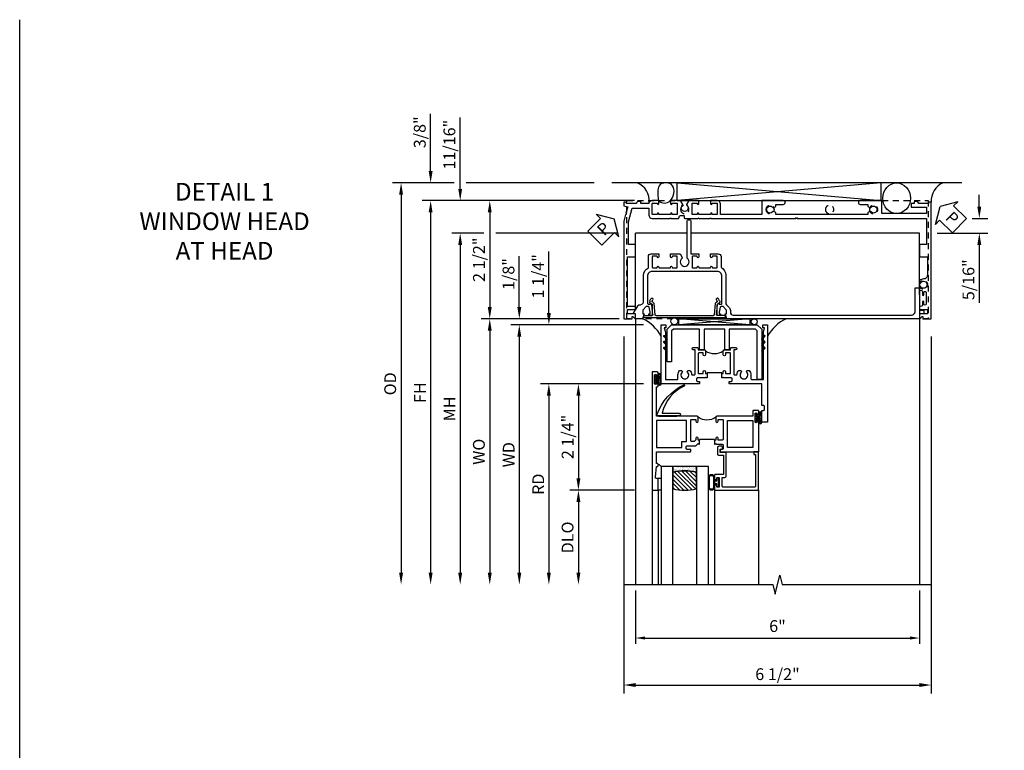
# Model space of a CAD drawing. Extents: x 0 to 124, y 0 to 79.
# Drawn here: x 0 to 21, y 64 to 79 of the extents above; entities that cross this region are included whole.
import ezdxf

# ---------------------------------------------------------------- set-up
doc = ezdxf.new("R2010")
doc.units = 0
doc.header["$LTSCALE"] = 0.5
doc.header["$MEASUREMENT"] = 0
doc.linetypes.add('HIDDEN', pattern=[0.375, 0.25, -0.125])
doc.layers.get('0').update_dxf_attribs({"color": 4, "linetype": 'CONTINUOUS'})
for name, color, linetype in [('DIME', 2, 'CONTINUOUS'), ('FORMAT', 7, 'CONTINUOUS'), ('hidden', 3, 'HIDDEN'), ('TEXT', 3, 'CONTINUOUS')]:
    doc.layers.add(name, color=color, linetype=linetype)
doc.styles.get("Standard").update_dxf_attribs({"font": 'arial.ttf'})
doc.dimstyles.new('EXT_ON-OFF', dxfattribs={"dimscale": 2, "dimtxt": 0.125, "dimasz": 0.125, "dimexe": 0.09, "dimexo": 0.1875, "dimgap": 0.05, "dimtad": 3, "dimdec": 5, "dimzin": 3, "dimdsep": 46, "dimlunit": 5, "dimtxsty": 'STANDARD', "dimcen": 0, "dimse2": 1, "dimazin": 0, "dimtfac": 1, "dimtdec": 4, "dimtofl": 0, "dimtmove": 0, "dimatfit": 0, "dimfxl": 1, "dimfrac": 2, "dimtolj": 1, "dimtzin": 3, "dimarcsym": 0})
doc.dimstyles.new('EXT_ON-ON', dxfattribs={"dimscale": 2, "dimtxt": 0.125, "dimasz": 0.125, "dimexe": 0.09, "dimexo": 0.1875, "dimgap": 0.05, "dimtad": 3, "dimdec": 5, "dimzin": 3, "dimdsep": 46, "dimlunit": 5, "dimtxsty": 'STANDARD', "dimcen": 0, "dimazin": 0, "dimtfac": 1, "dimtdec": 4, "dimtofl": 0, "dimtmove": 0, "dimatfit": 0, "dimfxl": 1, "dimfrac": 2, "dimtolj": 1, "dimtzin": 3, "dimarcsym": 0})
doc.dimstyles.get("Standard").update_dxf_attribs({"dimtxt": 0.18, "dimasz": 0.18, "dimexe": 0.18, "dimexo": 0.0625, "dimgap": 0.09, "dimtad": 0, "dimtih": 1, "dimtoh": 1, "dimdec": 4, "dimzin": 0, "dimdsep": 46, "dimtxsty": 'STANDARD', "dimcen": 0.09, "dimadec": 0, "dimazin": 0, "dimtfac": 1, "dimtdec": 4, "dimtofl": 0, "dimtmove": 0, "dimatfit": 3, "dimfxl": 1, "dimtolj": 1, "dimtzin": 0, "dimarcsym": 0})

# ---------------------------------------------------------------- blocks, each defined once
blk = doc.blocks.new('PSEAL1')
at = {"layer": 'TEXT', "color": 7}
for p, q in [((-0.575, 0.21), (-0.196, 0.21)), ((-0.575, 0.21), (-0.575, -0.21)), ((-0.196, 0.21), (-0.196, 0.338)), ((-0.196, 0.338), (0, 0)), ((-0.196, -0.338), (0, 0)), ((-0.575, -0.21), (-0.196, -0.21)), ((-0.196, -0.21), (-0.196, -0.338))]:
    blk.add_line(p, q, dxfattribs=at)
at = {"layer": 'TEXT', "color": 3}
blk.add_text('P', height=0.25, dxfattribs=at).set_placement((-0.413, -0.116))
blk = doc.blocks.new('*D1906')
at = {"layer": 'DIME', "color": 0, "lineweight": -2, "transparency": 16777216}
for p, q in [((20.292, 75.068), (20.292, 75.318)), ((20.138, 74.818), (20.472, 74.818)), ((19.399, 74.507), (20.472, 74.507)), ((20.292, 74.257), (20.292, 73.034))]:
    blk.add_line(p, q, dxfattribs=at)
at = {"layer": 'DIME', "color": 0, "transparency": 16777216}
for points in [[(20.25, 75.068), (20.333, 75.068), (20.292, 74.818)], [(20.25, 74.257), (20.333, 74.257), (20.292, 74.507)]]:
    blk.add_solid(points, dxfattribs=at)
at = {"layer": 'DIME', "color": 0, "transparency": 16777216, "insert": (20.062, 73.52), "char_height": 0.25, "attachment_point": 5, "rotation": 90}
blk.add_mtext('\\A1;5/16"', dxfattribs=at)
blk = doc.blocks.new('PSEAL2')
at = {"layer": 'TEXT', "color": 7}
for p, q in [((0.196, 0.338), (0, 0)), ((0.196, 0.21), (0.196, 0.338)), ((0.575, 0.21), (0.196, 0.21)), ((0.575, 0.21), (0.575, -0.21)), ((0.196, -0.338), (0, 0)), ((0.196, -0.21), (0.196, -0.338)), ((0.575, -0.21), (0.196, -0.21))]:
    blk.add_line(p, q, dxfattribs=at)
at = {"layer": 'TEXT', "color": 3}
blk.add_text('P', height=0.25, dxfattribs=at).set_placement((0.247, -0.116))
blk = doc.blocks.new('B601VG106')
blk.add_lwpolyline([(-1.195, -0.258, 0.414214), (-1.125, -0.188), (-1.125, -0.057), (-1.135, -0.047), (-1.125, -0.037), (-1.125, 0.193), (-1.135, 0.203), (-1.125, 0.213), (-1.125, 0.366, 0.315299), (-1.132, 0.375), (-1.177, 0.392, -0.315299), (-1.184, 0.401), (-1.184, 0.48, -0.414214), (-1.174, 0.49), (-1.135, 0.49, 0.414214), (-1.125, 0.5), (-1.125, 0.787), (-1.135, 0.797), (-1.125, 0.807), (-1.125, 1.037), (-1.135, 1.047), (-1.125, 1.057), (-1.125, 2.847), (-1.14, 2.862), (-1.125, 2.877), (-1.125, 5.612), (-0.571, 5.612), (-0.571, 5.477, 0.414214), (-0.556, 5.462), (-0.329, 5.462, 0.414214), (-0.314, 5.477), (-0.314, 5.632), (0.077, 5.632, -0.41565), (0.157, 5.552, 0.19003), (0.19, 5.467, 0.209104), (0.201, 5.462), (0.227, 5.462, 0.267949), (0.24, 5.47), (0.241, 5.472, 0.381934), (0.237, 5.492, -3.042782), (0.325, 5.492, 0.381934), (0.321, 5.472), (0.322, 5.47, 0.267949), (0.335, 5.462), (0.392, 5.462), (0.4, 5.508, -0.36397), (0.42, 5.525), (0.487, 5.525, 1), (0.487, 5.559), (0.442, 5.559, -1), (0.442, 5.605), (0.691, 5.605, -1), (0.691, 5.559), (0.646, 5.559, 1), (0.646, 5.525), (0.714, 5.525, -0.36397), (0.734, 5.508), (0.742, 5.462), (0.805, 5.462), (0.805, 5.632), (0.895, 5.632), (0.895, 5.472, 0.414214), (0.905, 5.462), (0.99, 5.462, 0.414214), (1, 5.472), (1, 5.474), (0.95, 5.524, -0.669935), (0.954, 5.534), (1, 5.534), (1, 5.712), (-1.469, 5.712), (-1.469, 5.652), (-1.443, 5.652), (-1.443, 5.449, 0.297163), (-1.483, 5.394), (-1.483, 5.349), (-1.443, 5.349), (-1.443, 5.287), (-1.363, 5.287), (-1.363, 5.612), (-1.225, 5.612), (-1.225, 4.668), (-1.5, 4.668), (-1.5, 4.213, 1), (-1.42, 4.213), (-1.42, 4.373), (-1.378, 4.373), (-1.351, 4.419, 0.390533), (-1.354, 4.433, -3.203645), (-1.27, 4.433, 0.390533), (-1.273, 4.419), (-1.246, 4.373), (-1.205, 4.373), (-1.205, 2.425), (-1.246, 2.425), (-1.273, 2.379, 0.390533), (-1.27, 2.366, -3.203645), (-1.354, 2.366, 0.390533), (-1.351, 2.379), (-1.378, 2.425), (-1.42, 2.425), (-1.42, 2.585, 1), (-1.5, 2.585), (-1.5, 2.13), (-1.205, 2.13), (-1.205, 1.258), (-1.43, 1.258, 0.414214), (-1.5, 1.188), (-1.5, 1.047), (-1.435, 1.047, 1), (-1.435, 1.078), (-1.435, 1.078, -0.414214), (-1.45, 1.093), (-1.45, 1.173, -0.414214), (-1.435, 1.188), (-1.22, 1.188, -0.414214), (-1.205, 1.173), (-1.205, 1.093, -0.414214), (-1.22, 1.078), (-1.221, 1.078, 1), (-1.221, 1.047), (-1.205, 1.047), (-1.205, 0.797), (-1.221, 0.797, 1), (-1.221, 0.766), (-1.22, 0.766, -0.414214), (-1.205, 0.751), (-1.205, 0.671, -0.414214), (-1.22, 0.656), (-1.435, 0.656, -0.414214), (-1.45, 0.671), (-1.45, 0.751, -0.414214), (-1.435, 0.766), (-1.435, 0.766, 1), (-1.435, 0.797), (-1.5, 0.797), (-1.5, 0.59), (-1.416, 0.541, 0.379474), (-1.403, 0.544, -2.999269), (-1.403, 0.456, 0.379474), (-1.416, 0.459), (-1.5, 0.41), (-1.5, 0.203), (-1.435, 0.203, 1), (-1.435, 0.234), (-1.435, 0.234, -0.414214), (-1.45, 0.249), (-1.45, 0.329, -0.414214), (-1.435, 0.344), (-1.22, 0.344, -0.414214), (-1.205, 0.329), (-1.205, 0.249, -0.414214), (-1.22, 0.234), (-1.221, 0.234, 1), (-1.221, 0.203), (-1.205, 0.203), (-1.205, -0.047), (-1.221, -0.047, 1), (-1.221, -0.078), (-1.22, -0.078, -0.414214), (-1.205, -0.093), (-1.205, -0.173, -0.414214), (-1.22, -0.188), (-1.435, -0.188, -0.414214), (-1.45, -0.173), (-1.45, -0.093, -0.414214), (-1.435, -0.078), (-1.435, -0.078, 1), (-1.435, -0.047), (-1.5, -0.047), (-1.5, -0.188, 0.360501), (-1.443, -0.257), (-1.443, -0.425), (-1.483, -0.425), (-1.483, -0.467, 0.311544), (-1.443, -0.525), (-1.443, -0.728), (-1.469, -0.728), (-1.469, -0.788), (-1.391, -0.788), (-1.369, -0.706), (-1.233, -0.742), (-1.214, -0.732), (-1.204, -0.75), (-1.063, -0.788), (1, -0.788), (1, -0.61), (0.954, -0.61, -0.669935), (0.95, -0.6), (1, -0.55), (1, -0.548, 0.414214), (0.99, -0.538), (0.905, -0.538, 0.414214), (0.895, -0.548), (0.895, -0.708), (0.805, -0.708), (0.805, -0.538), (0.743, -0.538), (0.743, -0.708), (-0.314, -0.708), (-0.314, -0.553, 0.414214), (-0.329, -0.538), (-0.556, -0.538, 0.414214), (-0.571, -0.553), (-0.571, -0.688), (-1.049, -0.688), (-1.343, -0.609), (-1.343, -0.258)], format="xyb", close=True)
blk = doc.blocks.new('B601VG007')
blk.add_lwpolyline([(0.083, 1.278, 0.267949), (-0.073, 1.368), (-0.659, 1.368, -0.198912), (-0.701, 1.386), (-0.751, 1.435, 0.198912), (-0.825, 1.466), (-0.86, 1.466, -0.414214), (-0.92, 1.526), (-0.92, 5.292, -0.414214), (-0.84, 5.372), (-0.344, 5.372), (-0.344, 5.462), (-0.815, 5.462), (-0.815, 5.541, 0.414214), (-0.83, 5.556), (-0.88, 5.556, 0.414214), (-0.895, 5.541), (-0.895, 5.462), (-0.99, 5.462, 0.414214), (-1, 5.452), (-1, 1.393), (-0.897, 1.357), (-0.897, 1.386), (-0.825, 1.386, -0.198912), (-0.808, 1.379), (-0.741, 1.312), (-0.741, 1.269, -0.354119), (-0.757, 1.25), (-0.859, 1.228), (-0.897, 1.228), (-0.897, 1.257), (-0.909, 1.257, 0.414214), (-0.929, 1.237), (-0.929, 1.208, 0.414214), (-0.909, 1.188), (-0.707, 1.188, 0.414214), (-0.669, 1.226), (-0.691, 1.226), (-0.691, 1.268, -0.414214), (-0.671, 1.288), (-0.1, 1.288, -0.414214), (0, 1.188), (0, 1.057), (0.01, 1.047), (0, 1.037), (0, 0.807), (0.01, 0.797), (0, 0.787), (0, 0.51), (0.01, 0.5), (0, 0.49), (0, 0.213), (0.01, 0.203), (0, 0.193), (0, -0.037), (0.01, -0.047), (0, -0.057), (0, -0.188, -0.414214), (-0.1, -0.288), (-0.671, -0.288, -0.414214), (-0.691, -0.268), (-0.691, -0.226), (-0.669, -0.226, 0.414214), (-0.707, -0.188), (-0.909, -0.188, 0.414214), (-0.929, -0.208), (-0.929, -0.237, 0.414214), (-0.909, -0.257), (-0.897, -0.257), (-0.897, -0.228), (-0.859, -0.228), (-0.757, -0.25, -0.354119), (-0.741, -0.269), (-0.741, -0.312), (-0.808, -0.379, -0.198912), (-0.825, -0.386), (-0.897, -0.386), (-0.897, -0.357), (-1, -0.393), (-1, -0.528, 0.414214), (-0.99, -0.538), (-0.905, -0.538, -0.414214), (-0.895, -0.548), (-0.895, -0.573, 0.57735), (-0.88, -0.582), (-0.716, -0.487, 0.267949), (-0.706, -0.47), (-0.706, -0.448, -0.414214), (-0.626, -0.368), (-0.081, -0.368, 0.284915), (0.08, -0.268), (0.315, -0.268, 0.414214), (0.375, -0.208), (0.375, -0.047), (0.309, -0.047, 1), (0.309, -0.078), (0.31, -0.078, -0.414214), (0.325, -0.093), (0.325, -0.173, -0.414214), (0.31, -0.188), (0.095, -0.188, -0.414214), (0.08, -0.173), (0.08, -0.093, -0.414214), (0.095, -0.078), (0.095, -0.078, 1), (0.095, -0.047), (0.08, -0.047), (0.08, 0.203), (0.095, 0.203, 1), (0.095, 0.234), (0.095, 0.234, -0.414214), (0.08, 0.249), (0.08, 0.329, -0.414214), (0.095, 0.344), (0.31, 0.344, -0.414214), (0.325, 0.329), (0.325, 0.249, -0.414214), (0.31, 0.234), (0.309, 0.234, 1), (0.309, 0.203), (0.375, 0.203), (0.375, 0.401), (0.294, 0.448, 0.386545), (0.28, 0.445, -3.127286), (0.28, 0.555, 0.242549), (0.289, 0.551), (1.063, 0.551, 0.414214), (1.093, 0.581), (1.093, 0.601, 0.414214), (1.063, 0.631), (0.375, 0.631), (0.375, 0.797), (0.309, 0.797, 1), (0.309, 0.766), (0.31, 0.766, -0.414214), (0.325, 0.751), (0.325, 0.671, -0.414214), (0.31, 0.656), (0.095, 0.656, -0.414214), (0.08, 0.671), (0.08, 0.751, -0.414214), (0.095, 0.766), (0.095, 0.766, 1), (0.095, 0.797), (0.08, 0.797), (0.08, 1.047), (0.095, 1.047, 1), (0.095, 1.078), (0.095, 1.078, -0.414214), (0.08, 1.093), (0.08, 1.173, -0.414214), (0.095, 1.188), (0.31, 1.188, -0.414214), (0.325, 1.173), (0.325, 1.093, -0.414214), (0.31, 1.078), (0.309, 1.078, 1), (0.309, 1.047), (0.375, 1.047), (0.375, 1.208, 0.414214), (0.315, 1.268), (0.1, 1.268, -0.267949)], format="xyb", close=True)
blk = doc.blocks.new('B601VG315')
blk.add_lwpolyline([(-0.7255, -1.5), (5.6495, -1.5), (5.6495, 1), (-0.7255, 1)], close=True)
for centre in [(5.5495, 0.281), (0.5, -1.312), (2.3055, -1.312), (3.5625, -1.312), (4.493, -1.312)]:
    blk.add_circle(centre, 0.0885)
blk = doc.blocks.new('*D1908')
at = {"layer": 'DIME', "color": 0, "lineweight": -2, "transparency": 16777216}
for p, q in [((12.673, 72.693), (9.76, 72.693)), ((9.94, 72.443), (9.94, 67.319))]:
    blk.add_line(p, q, dxfattribs=at)
at = {"layer": 'DIME', "color": 0, "transparency": 16777216}
for points in [[(9.898, 72.443), (9.981, 72.443), (9.94, 72.693)], [(9.898, 67.319), (9.981, 67.319), (9.94, 67.069)]]:
    blk.add_solid(points, dxfattribs=at)
at = {"layer": 'DIME', "color": 0, "transparency": 16777216, "insert": (9.71, 69.881), "char_height": 0.25, "attachment_point": 5, "rotation": 90}
blk.add_mtext('\\A1;WO', dxfattribs=at)
blk = doc.blocks.new('*D1909')
at = {"layer": 'DIME', "color": 0, "lineweight": -2, "transparency": 16777216}
for p, q in [((10.565, 72.943), (10.565, 74.018)), ((12.673, 72.693), (10.385, 72.693)), ((13.19, 72.568), (10.385, 72.568)), ((10.565, 72.318), (10.565, 72.068))]:
    blk.add_line(p, q, dxfattribs=at)
at = {"layer": 'DIME', "color": 0, "transparency": 16777216}
for points in [[(10.523, 72.943), (10.606, 72.943), (10.565, 72.693)], [(10.523, 72.318), (10.606, 72.318), (10.565, 72.568)]]:
    blk.add_solid(points, dxfattribs=at)
at = {"layer": 'DIME', "color": 0, "transparency": 16777216, "insert": (10.336, 73.641), "char_height": 0.25, "attachment_point": 5, "rotation": 90}
blk.add_mtext('\\A1;1/8"', dxfattribs=at)
blk = doc.blocks.new('*D1910')
at = {"layer": 'DIME', "color": 0, "lineweight": -2, "transparency": 16777216}
for p, q in [((13.19, 72.568), (10.385, 72.568)), ((10.565, 72.318), (10.565, 67.319))]:
    blk.add_line(p, q, dxfattribs=at)
at = {"layer": 'DIME', "color": 0, "transparency": 16777216}
for points in [[(10.523, 72.318), (10.606, 72.318), (10.565, 72.568)], [(10.523, 67.319), (10.606, 67.319), (10.565, 67.069)]]:
    blk.add_solid(points, dxfattribs=at)
at = {"layer": 'DIME', "color": 0, "transparency": 16777216, "insert": (10.34, 69.818), "char_height": 0.25, "attachment_point": 5, "rotation": 90}
blk.add_mtext('\\A1;WD', dxfattribs=at)
blk = doc.blocks.new('*D1911')
at = {"layer": 'DIME', "color": 0, "lineweight": -2, "transparency": 16777216}
for p, q in [((13.19, 71.318), (11.01, 71.318)), ((11.19, 71.068), (11.19, 67.319))]:
    blk.add_line(p, q, dxfattribs=at)
at = {"layer": 'DIME', "color": 0, "transparency": 16777216}
for points in [[(11.148, 71.068), (11.231, 71.068), (11.19, 71.318)], [(11.148, 67.319), (11.231, 67.319), (11.19, 67.069)]]:
    blk.add_solid(points, dxfattribs=at)
at = {"layer": 'DIME', "color": 0, "transparency": 16777216, "insert": (10.965, 69.193), "char_height": 0.25, "attachment_point": 5, "rotation": 90}
blk.add_mtext('\\A1;RD', dxfattribs=at)
blk = doc.blocks.new('*D1912')
at = {"layer": 'DIME', "color": 0, "lineweight": -2, "transparency": 16777216}
for p, q in [((13.002, 69.068), (11.635, 69.068)), ((11.815, 68.818), (11.815, 67.319))]:
    blk.add_line(p, q, dxfattribs=at)
at = {"layer": 'DIME', "color": 0, "transparency": 16777216}
for points in [[(11.773, 68.818), (11.856, 68.818), (11.815, 69.068)], [(11.773, 67.319), (11.856, 67.319), (11.815, 67.069)]]:
    blk.add_solid(points, dxfattribs=at)
at = {"layer": 'DIME', "color": 0, "transparency": 16777216, "insert": (11.585, 68.068), "char_height": 0.25, "attachment_point": 5, "rotation": 90}
blk.add_mtext('\\A1;DLO', dxfattribs=at)
blk = doc.blocks.new('*D1913')
at = {"layer": 'DIME', "color": 0, "lineweight": -2, "transparency": 16777216}
for p, q in [((13.19, 71.318), (11.635, 71.318)), ((11.815, 71.068), (11.815, 69.318)), ((13.002, 69.068), (11.635, 69.068))]:
    blk.add_line(p, q, dxfattribs=at)
at = {"layer": 'DIME', "color": 0, "transparency": 16777216}
for points in [[(11.773, 71.068), (11.856, 71.068), (11.815, 71.318)], [(11.773, 69.318), (11.856, 69.318), (11.815, 69.068)]]:
    blk.add_solid(points, dxfattribs=at)
at = {"layer": 'DIME', "color": 0, "transparency": 16777216, "insert": (11.586, 70.194), "char_height": 0.25, "attachment_point": 5, "rotation": 90}
blk.add_mtext('\\A1;2 1/4"', dxfattribs=at)
blk = doc.blocks.new('*D1914')
at = {"layer": 'DIME', "color": 0, "lineweight": -2, "transparency": 16777216}
for p, q in [((11.19, 72.818), (11.19, 74.115)), ((13.19, 72.568), (11.01, 72.568)), ((13.19, 71.318), (11.01, 71.318)), ((11.19, 71.068), (11.19, 70.818))]:
    blk.add_line(p, q, dxfattribs=at)
at = {"layer": 'DIME', "color": 0, "transparency": 16777216}
for points in [[(11.148, 72.818), (11.231, 72.818), (11.19, 72.568)], [(11.148, 71.068), (11.231, 71.068), (11.19, 71.318)]]:
    blk.add_solid(points, dxfattribs=at)
at = {"layer": 'DIME', "color": 0, "transparency": 16777216, "insert": (10.961, 73.592), "char_height": 0.25, "attachment_point": 5, "rotation": 90}
blk.add_mtext('\\A1;1 1/4"', dxfattribs=at)
blk = doc.blocks.new('B027874')
h = blk.add_hatch()
h.set_pattern_fill('ANSI31', color=256, scale=0.08, style=0)
h.set_pattern_definition([(45, (-2.208298, 1.612679), (-0.007071068, 0.007071068), [])])
h.paths.add_polyline_path([(-0.043, 0), (-0.028, 0.015), (-0.028, 0.03), (-0.072, 0.03, 0.029608), (-0.076, 0.037), (-0.076, 0.1, 0.8), (-0.139, 0.1), (-0.139, -0.1, 0.8), (-0.076, -0.1), (-0.076, -0.037, 0.029608), (-0.072, -0.03), (-0.028, -0.03), (-0.028, -0.015)])
h.paths.add_polyline_path([(-0.083, -0.1, -0.742268), (-0.132, -0.1), (-0.132, 0.1, -0.742268), (-0.083, 0.1)], flags=16)
h.paths.add_polyline_path([(-0.092, -0.021, -1), (-0.101, -0.021, -1)], flags=0)
h.paths.add_polyline_path([(-0.094, 0.028, -1), (-0.089, 0.028, -1)], flags=0)
h.paths.add_polyline_path([(-0.094, -0.043, -1), (-0.098, -0.043, -1)], flags=0)
h.paths.add_polyline_path([(-0.119, 0.002, -1), (-0.112, 0.002, -1)], flags=0)
h.paths.add_polyline_path([(-0.095, -0.057, -1), (-0.104, -0.057, -1)], flags=0)
h.paths.add_polyline_path([(-0.098, 0.055, -1), (-0.089, 0.055, -1)], flags=0)
h.paths.add_polyline_path([(-0.088, -0.061, -1), (-0.092, -0.061, -1)], flags=0)
h.paths.add_polyline_path([(-0.126, 0.025, -1), (-0.117, 0.025, -1)], flags=0)
h.paths.add_polyline_path([(-0.124, -0.036, -1), (-0.129, -0.036, -1)], flags=0)
h.paths.add_polyline_path([(-0.12, 0.046, -1), (-0.116, 0.046, -1)], flags=0)
h.paths.add_polyline_path([(-0.097, 0.067, -1), (-0.093, 0.067, -1)], flags=0)
h.paths.add_polyline_path([(-0.115, -0.066, -1), (-0.122, -0.066, -1)], flags=0)
h.paths.add_polyline_path([(-0.097, -0.082, -1), (-0.102, -0.082, -1)], flags=0)
h.paths.add_polyline_path([(-0.1, 0.081, -1), (-0.091, 0.081, -1)], flags=0)
h.paths.add_polyline_path([(-0.119, 0.065, -0.486829), (-0.122, 0.067, -0.664322), (-0.118, 0.068, -0.486829), (-0.116, 0.066, -0.664322)], flags=0)
h.paths.add_polyline_path([(-0.094, -0.103, -1), (-0.103, -0.103, -1)], flags=0)
h.paths.add_polyline_path([(-0.122, -0.089, -1), (-0.128, -0.089, -1)], flags=0)
h.paths.add_polyline_path([(-0.105, 0.103, -1), (-0.098, 0.103, -1)], flags=0)
h.paths.add_polyline_path([(-0.126, -0.099, -1), (-0.13, -0.099, -1)], flags=0)
h = blk.add_hatch()
h.set_pattern_fill('ANSI31', color=256, scale=0.25, angle=90, style=0)
h.set_pattern_definition([(135, (-10.943272, -7.362555), (-0.02209709, -0.02209709), [])])
h.paths.add_polyline_path([(0, 0.094), (-0.028, 0.094), (-0.028, 0.03), (-0.028, 0.015), (-0.043, 0), (-0.028, -0.015), (-0.028, -0.03), (-0.028, -0.094), (0, -0.094)])
for p, q in [((-0.139, 0.1), (-0.139, -0.1)), ((-0.128, 0.009), (-0.128, 0.009)), ((-0.123, 0.085), (-0.123, 0.085)), ((-0.118, 0.083), (-0.118, 0.083)), ((-0.116, 0.113), (-0.116, 0.113)), ((-0.101, 0.037), (-0.101, 0.037)), ((-0.096, 0.073), (-0.096, 0.073)), ((-0.091, 0.098), (-0.091, 0.098)), ((-0.028, 0.03), (-0.072, 0.03)), ((-0.128, -0.022), (-0.128, -0.022)), ((-0.128, -0.054), (-0.128, -0.054)), ((-0.123, -0.066), (-0.123, -0.066)), ((-0.12, -0.056), (-0.12, -0.056)), ((-0.12, -0.108), (-0.12, -0.108)), ((-0.094, -0.068), (-0.094, -0.068)), ((-0.092, -0.082), (-0.092, -0.082)), ((-0.089, -0.006), (-0.089, -0.006)), ((-0.072, -0.03), (-0.028, -0.03))]:
    blk.add_line(p, q)
blk.add_lwpolyline([(-0.076, 0.037), (-0.076, 0.1, 0.8), (-0.139, 0.1), (-0.139, -0.1, 0.8), (-0.076, -0.1), (-0.076, -0.037)], format="xyb")
blk.add_lwpolyline([(-0.083, -0.1), (-0.083, 0.1, 0.742268), (-0.132, 0.1), (-0.132, -0.1, 0.742268)], format="xyb", close=True)
blk.add_lwpolyline([(-0.028, -0.094), (-0.028, -0.03), (-0.028, -0.015), (-0.043, 0), (-0.028, 0.015), (-0.028, 0.03), (-0.028, 0.094), (0, 0.094), (0, -0.094)], close=True)
for centre, radius in [((-0.122, 0.025), 0.0045), ((-0.12, 0.067), 0.00225), ((-0.118, 0.066), 0.00225), ((-0.118, 0.046), 0.00225), ((-0.115, 0.002), 0.00337), ((-0.102, 0.103), 0.00337), ((-0.095, 0.081), 0.0045), ((-0.093, 0.055), 0.0045), ((-0.095, 0.067), 0.00225), ((-0.091, 0.028), 0.00225), ((-0.128, -0.099), 0.00225), ((-0.126, -0.036), 0.00225), ((-0.125, -0.089), 0.00337), ((-0.118, -0.066), 0.00337), ((-0.1, -0.057), 0.0045), ((-0.099, -0.103), 0.0045), ((-0.099, -0.082), 0.00225), ((-0.096, -0.021), 0.0045), ((-0.096, -0.043), 0.00225), ((-0.09, -0.061), 0.00225)]:
    blk.add_circle(centre, radius)
for start, end in [(26.3878, 33.1715), (326.8285, 333.6122)]:
    blk.add_arc((-0.132, 0), 0.0675, start, end)
blk = doc.blocks.new('B224131')
for points in [[(0.969, 1.125), (0.969, 1.035), (0.969, 1.035), (0.937, 1.035), (0.937, 0.997, -1), (0.887, 0.997), (0.887, 1.035), (0.801, 1.035, 0.414214), (0.781, 1.015), (0.781, 0.617, 0.414214), (0.801, 0.597), (0.887, 0.597), (0.887, 0.635, -1), (0.937, 0.635), (0.937, 0.552, -0.414214), (0.918, 0.532), (0.781, 0.532), (0.781, 0.503, -0.414214), (0.761, 0.483), (0.678, 0.483, -1), (0.678, 0.533), (0.716, 0.533), (0.716, 1.043, 0.414214), (0.696, 1.063), (0.664, 1.063, 0.379055), (0.644, 1.045, -0.145843), (0.611, 0.969), (0.571, 0.969, -0.673324), (0.558, 1.003, 2.463527), (0.442, 1.003, -0.673324), (0.429, 0.969), (0.389, 0.969, -0.177014), (0.355, 1.063), (0.355, 1.14, 0.414214), (0.335, 1.16), (0.09, 1.16), (0.09, 0.159), (0.065, 0.065), (0.1, 0.065), (0.1, 0), (0, 0), (0, 2.063), (0.125, 2.063), (0.125, 1.813), (0.085, 1.813, 0.414214), (0.065, 1.793), (0.065, 1.73, 0.414214), (0.085, 1.71), (0.105, 1.71, -0.414214), (0.125, 1.69), (0.125, 1.25), (0.803, 1.25, -0.414214), (0.813, 1.24), (0.813, 1.21, -0.414214), (0.803, 1.2), (0.77, 1.2, 0.414214), (0.75, 1.18), (0.75, 1.145, 0.414214), (0.77, 1.125), (0.923, 1.125), (0.937, 1.11), (0.953, 1.125)], [(1.281, 1.125), (1.298, 1.125), (1.312, 1.11), (1.328, 1.125), (1.48, 1.125, 0.414214), (1.5, 1.145), (1.5, 1.18, 0.414214), (1.48, 1.2), (1.448, 1.2, -0.414214), (1.438, 1.21), (1.438, 1.24, -0.414214), (1.448, 1.25), (2.25, 1.25), (2.25, 0), (2.15, 0), (2.15, 0.065), (2.185, 0.065), (2.16, 0.159), (2.16, 1.16), (1.915, 1.16, 0.414214), (1.895, 1.14), (1.895, 1.063, -0.177014), (1.861, 0.969), (1.821, 0.969, -0.673324), (1.808, 1.003, 2.463527), (1.692, 1.003, -0.673324), (1.679, 0.969), (1.639, 0.969, -0.145843), (1.606, 1.045, 0.379055), (1.586, 1.063), (1.554, 1.063, 0.414214), (1.534, 1.043), (1.534, 0.533), (1.572, 0.533, -1), (1.572, 0.483), (1.489, 0.483, -0.414214), (1.469, 0.503), (1.469, 0.532), (1.333, 0.532, -0.414214), (1.312, 0.552), (1.312, 0.635, -1), (1.363, 0.635), (1.363, 0.597), (1.449, 0.597, 0.414214), (1.469, 0.617), (1.469, 1.015, 0.414214), (1.449, 1.035), (1.363, 1.035), (1.363, 0.997, -1), (1.312, 0.997), (1.312, 1.035), (1.281, 1.035)]]:
    blk.add_lwpolyline(points, format="xyb", close=True)
blk.add_lwpolyline([(0.969, 1.035), (0.969, 1.02), (1.281, 1.02), (1.281, 1.035)])
blk.add_lwpolyline([(1.312, 0.552, 0.32), (0.937, 0.552)], format="xyb")
blk = doc.blocks.new('B225125')
for points in [[(-1.438, -0.468), (-1.438, -0.378), (-1.438, -0.378), (-1.469, -0.378), (-1.469, -0.34, 1), (-1.519, -0.34), (-1.519, -0.375), (-1.554, -0.41), (-1.605, -0.41, -0.414214), (-1.625, -0.39), (-1.625, 0.04, -0.414214), (-1.605, 0.06), (-1.519, 0.06), (-1.519, 0.022, 1), (-1.469, 0.022), (-1.469, 0.105, 0.414214), (-1.489, 0.125), (-2.348, 0.125), (-2.348, 0.749), (-2.333, 0.749, 0.414214), (-2.313, 0.769), (-2.313, 0.827, 1), (-2.345, 0.827), (-2.345, 0.821, -1), (-2.389, 0.821), (-2.389, 0.99, -1), (-2.345, 0.99), (-2.345, 0.984, 1), (-2.313, 0.984), (-2.313, 1.042, 0.414214), (-2.333, 1.062), (-2.438, 1.062), (-2.438, -1.438), (-2.313, -1.438), (-2.313, -1.188), (-2.353, -1.188, -0.446679), (-2.373, -1.165), (-2.348, -0.938), (-2.333, -0.938, 0.414214), (-2.313, -0.918), (-2.313, -0.895, 0.414214), (-2.333, -0.875), (-2.348, -0.875), (-2.348, -0.625), (-1.635, -0.625, 0.414214), (-1.625, -0.615), (-1.625, -0.585, 0.414214), (-1.635, -0.575), (-1.702, -0.575, -0.414214), (-1.722, -0.555), (-1.722, -0.52, -0.414214), (-1.702, -0.5), (-1.516, -0.5), (-1.469, -0.453), (-1.454, -0.468)], [(-1.125, -0.468), (-1.109, -0.468), (-1.094, -0.453), (-1.079, -0.468), (-0.958, -0.468, -0.414214), (-0.938, -0.488), (-0.938, -0.555, -0.414214), (-0.958, -0.575), (-0.99, -0.575, 0.414214), (-1, -0.585), (-1, -0.615, 0.414214), (-0.99, -0.625), (-0.188, -0.625), (-0.188, 0.015, 1), (-0.22, 0.015), (-0.22, 0.009, -1), (-0.264, 0.009), (-0.264, 0.178, -1), (-0.22, 0.178), (-0.22, 0.172, 1), (-0.188, 0.172), (-0.188, 0.23, 0.414214), (-0.207, 0.25), (-0.293, 0.25, 0.414214), (-0.313, 0.23), (-0.313, 0.125), (-1.074, 0.125, 0.414214), (-1.094, 0.105), (-1.094, 0.022, 1), (-1.044, 0.022), (-1.044, 0.06), (-0.958, 0.06, -0.414214), (-0.938, 0.04), (-0.938, -0.358, -0.414214), (-0.958, -0.378), (-1.044, -0.378), (-1.044, -0.34, 1), (-1.094, -0.34), (-1.094, -0.378), (-1.125, -0.378)]]:
    blk.add_lwpolyline(points, format="xyb", close=True)
for points in [[(-1.812, -0.535), (-1.812, -0.41), (-1.715, -0.41), (-1.715, 0.035), (-2.348, 0.035), (-2.348, -0.535)], [(-0.847, -0.535), (-0.847, 0.035), (-0.313, 0.035), (-0.313, -0.535)]]:
    blk.add_lwpolyline(points, close=True)
blk.add_lwpolyline([(-1.094, 0.105, -0.3198), (-1.469, 0.105)], format="xyb")
blk.add_lwpolyline([(-1.125, -0.378), (-1.125, -0.363), (-1.438, -0.363), (-1.438, -0.378)])
blk = doc.blocks.new('B127074')
for p, q in [((-0.23, -0.118), (-0.23, 0.117)), ((-0.21, -0.117), (-0.21, 0.117)), ((-0.12, -0.117), (-0.12, 0.117)), ((-0.1, -0.117), (-0.1, 0.117)), ((-0.051, 0.035), (-0.1, 0.035)), ((-0.051, 0.078), (-0.051, 0.035)), ((-0.021, -0.078), (-0.021, 0.078)), ((-0.1, -0.035), (-0.051, -0.035)), ((-0.051, -0.035), (-0.051, -0.078))]:
    blk.add_line(p, q)
for centre, radius, start, end in [((-0.165, 0.099), 0.0675, 15.2882, 164.7118), ((-0.165, 0.099), 0.0485, 21.82, 158.18), ((-0.036, 0.078), 0.015, 0, 180), ((-0.165, -0.099), 0.0675, 195.7196, 344.6722), ((-0.165, -0.099), 0.0485, 201.82, 338.18), ((-0.036, -0.078), 0.015, 180, 0)]:
    blk.add_arc(centre, radius, start, end)
blk = doc.blocks.new('B224063')
blk.add_lwpolyline([(-0.87, 0.752, 0.414214), (-0.885, 0.737), (-0.885, 0.725, -0.414214), (-0.9, 0.71), (-0.92, 0.71, -0.414214), (-0.935, 0.725), (-0.935, 0.797, -0.414214), (-0.92, 0.812), (-0.007, 0.812), (-0.007, 0), (-0.105, 0), (-0.105, 0.062), (-0.067, 0.062), (-0.067, 0.722, 0.414214), (-0.097, 0.752), (-0.745, 0.752, 0.414214), (-0.775, 0.722), (-0.775, 0.542), (-0.717, 0.542, -0.414214), (-0.687, 0.512), (-0.687, 0.045, -0.414214), (-0.717, 0.015), (-0.812, 0.015), (-0.812, -0.055), (-0.782, -0.055, -0.414214), (-0.767, -0.07), (-0.767, -0.1, -0.414214), (-0.782, -0.115), (-0.842, -0.115, -0.414214), (-0.872, -0.085), (-0.872, 0.045, -0.414214), (-0.842, 0.075), (-0.747, 0.075), (-0.747, 0.482), (-0.92, 0.482, -0.414214), (-0.935, 0.497), (-0.935, 0.57, -0.414214), (-0.92, 0.585), (-0.9, 0.585, -0.414214), (-0.885, 0.57), (-0.885, 0.557, 0.414214), (-0.87, 0.542), (-0.85, 0.542, 0.414214), (-0.835, 0.557), (-0.835, 0.737, 0.414214), (-0.85, 0.752)], format="xyb", close=True)
blk = doc.blocks.new('B127186-7282')
blk.add_lwpolyline([(0, 0), (0, -0.25), (0.06, -0.25), (0.06, 0)], close=True)
blk.add_arc((0, -0.478), 0.0642, 270.4193, 340.2601)
blk = doc.blocks.new('GT-GLASS-1IN-7282')
h = blk.add_hatch()
h.set_pattern_fill('ANSI31', color=256, scale=0.5, style=0)
h.set_pattern_definition([(45, (-1.594896, -0.47501), (-0.0441942, 0.0441942), [])])
h.paths.add_polyline_path([(0.81, -0.03, 0.12), (0.31, -0.03), (0.31, -0.38, 0.12), (0.81, -0.38)])
h = blk.add_hatch()
h.set_pattern_fill('AR-SAND', color=256, scale=0.03, style=0)
h.set_pattern_definition([(37.5, (-8.435115, -10.989657), (-0.0018898, 0.05780471), [0, -0.0456, 0, -0.051, 0, -0.04875]), (7.5, (-8.435115, -10.98966), (0.0530933, 0.0846644), [0, -0.0246, 0, -0.0411, 0, -0.01575]), (327.5, (-8.472015, -10.989657), (0.09342426, 0.00016977), [0, -0.015, 0, -0.054, 0, -0.0705]), (317.5, (-8.472015, -10.98966), (0.0901838, 0.02633027), [0, -0.0075, 0, -0.0354, 0, -0.0405])])
edge = h.paths.add_edge_path()
edge.add_line((0.81, -0.38), (0.81, -0.5))
edge.add_line((0.81, -0.5), (0.31, -0.5))
edge.add_line((0.31, -0.5), (0.31, -0.38))
edge.add_arc((0.56, 0.647), 1.057, 256.3145, 283.6855)
for points in [[(0.31, 2), (0.31, -0.5), (0.06, -0.5), (0.06, 2)], [(1.06, 2.005), (1.06, -0.5), (0.81, -0.5), (0.81, 2)]]:
    blk.add_lwpolyline(points)
for points in [[(0.31, -0.38), (0.31, -0.03, -0.12), (0.81, -0.03), (0.81, -0.38, -0.12)], [(0.81, -0.38), (0.81, -0.5), (0.31, -0.5), (0.31, -0.38, 0.12)]]:
    blk.add_lwpolyline(points, format="xyb", close=True)
blk = doc.blocks.new('127265M')
blk.add_lwpolyline([(0.237, 0.064, -1), (0.237, 0.01), (-0.205, 0.01, -0.520694), (-0.229, 0.042, -0.196015), (0.336, 0.665, -0.943037), (0.347, 0.638, 0.229), (-0.12, 0.075, 0.453709), (-0.114, 0.064)], format="xyb", close=True)
blk.add_lwpolyline([(-0.188, 0.01), (-0.188, 0), (0.188, 0), (0.188, 0.01)], close=True)
blk = doc.blocks.new('*D1915')
at = {"layer": 'DIME', "color": 0, "lineweight": -2, "transparency": 16777216}
for p, q in [((12.995, 75.193), (9.76, 75.193)), ((9.94, 74.943), (9.94, 72.943)), ((12.673, 72.693), (9.76, 72.693))]:
    blk.add_line(p, q, dxfattribs=at)
at = {"layer": 'DIME', "color": 0, "transparency": 16777216}
for points in [[(9.898, 74.943), (9.981, 74.943), (9.94, 75.193)], [(9.898, 72.943), (9.981, 72.943), (9.94, 72.693)]]:
    blk.add_solid(points, dxfattribs=at)
at = {"layer": 'DIME', "color": 0, "transparency": 16777216, "insert": (9.711, 73.943), "char_height": 0.25, "attachment_point": 5, "rotation": 90}
blk.add_mtext('\\A1;2 1/2"', dxfattribs=at)
blk = doc.blocks.new('B469407')
for p, q in [((0.623, 0.225), (0.576, 0.203)), ((0.629, 0.226), (0.651, 0.226)), ((0.663, 0.221), (0.694, 0.184)), ((0.963, 0.356), (0.929, 0.345)), ((0.929, 0.345), (0.929, 0.175)), ((0.965, 0.352), (0.931, 0.34)), ((0.971, 0.347), (0.971, -1.375)), ((0.976, 0.347), (0.976, -1.375)), ((0.567, 0.189), (0.567, 0.17)), ((0.626, 0.174), (0.589, 0.157)), ((0.644, 0.17), (0.67, 0.139)), ((0.916, 0.113), (0.68, 0.134)), ((0.913, 0.16), (0.704, 0.179)), ((0.929, 0.098), (0.929, -1.126)), ((0.567, -1.217), (0.567, -1.198)), ((0.623, -1.253), (0.576, -1.231)), ((0.626, -1.202), (0.589, -1.185)), ((0.644, -1.198), (0.67, -1.167)), ((0.663, -1.249), (0.694, -1.212)), ((0.916, -1.141), (0.68, -1.162)), ((0.913, -1.188), (0.704, -1.207)), ((0.929, -1.373), (0.929, -1.203)), ((0.629, -1.254), (0.651, -1.254)), ((0.963, -1.384), (0.929, -1.373)), ((0.965, -1.38), (0.931, -1.368))]:
    blk.add_line(p, q)
for centre, radius, start, end in [((0.629, 0.211), 0.015, 90, 115), ((0.651, 0.211), 0.015, 40, 90), ((0.966, 0.347), 0.01, 0, 109), ((0.966, 0.347), 0.005, 0, 109), ((0.582, 0.189), 0.015, 115, 180), ((0.582, 0.17), 0.015, 180, 295), ((0.632, 0.161), 0.015, 40, 115), ((0.682, 0.149), 0.015, 220, 265), ((0.705, 0.194), 0.015, 220, 265), ((0.914, 0.175), 0.015, 265, 0), ((0.914, 0.098), 0.015, 360, 85), ((0.582, -1.198), 0.015, 65, 180), ((0.582, -1.217), 0.015, 180, 245), ((0.632, -1.189), 0.015, 245, 320), ((0.651, -1.239), 0.015, 270, 320), ((0.682, -1.177), 0.015, 95, 140), ((0.705, -1.222), 0.015, 95, 140), ((0.914, -1.203), 0.015, 360, 95), ((0.914, -1.126), 0.015, 275, 0), ((0.629, -1.239), 0.015, 245, 270), ((0.966, -1.375), 0.01, 251, 0), ((0.966, -1.375), 0.005, 251, 0)]:
    blk.add_arc(centre, radius, start, end)
blk = doc.blocks.new('B229175')
h = blk.add_hatch()
h.set_pattern_fill('ANSI37', color=256, scale=0.1, style=0)
h.set_pattern_definition([(45, (-2.727382, -6.92049), (-0.008838835, 0.008838835), []), (135, (-2.727382, -6.92049), (-0.008838835, -0.008838835), [])])
h.paths.add_polyline_path([(2.125, 0.567), (2.125, 0.523), (2.169, 0.479, 1), (2.191, 0.501)])
h.paths.add_polyline_path([(2.125, 0.442), (2.125, 0.398), (2.169, 0.354, 1), (2.191, 0.376)])
h.paths.add_polyline_path([(2.125, 0.317), (2.125, 0.273), (2.169, 0.229, 1), (2.191, 0.251)])
h.paths.add_polyline_path([(0.125, 0.273), (0.125, 0.317), (0.059, 0.251, 1), (0.081, 0.229)])
h.paths.add_polyline_path([(0.125, 0.398), (0.125, 0.442), (0.059, 0.376, 1), (0.081, 0.354)])
h.paths.add_polyline_path([(0.125, 0.523), (0.125, 0.567), (0.059, 0.501, 1), (0.081, 0.479)])
blk.add_lwpolyline([(2.031, 1.16), (2.031, 0.133), (1.992, 0.094), (1.437, 0.094), (1.437, 0.532), (1.344, 0.532), (1.344, 0.094), (0.906, 0.094), (0.906, 0.532), (0.812, 0.532), (0.812, 0.094), (0.258, 0.094), (0.219, 0.133), (0.219, 0.785), (0.125, 0.785), (0.125, 0.094), (0.219, 0), (2.031, 0), (2.125, 0.094), (2.125, 1.16)], close=True)
for points in [[(0.125, 0.567), (0.059, 0.501, 1), (0.081, 0.479), (0.125, 0.523)], [(0.125, 0.442), (0.059, 0.376, 1), (0.081, 0.354), (0.125, 0.398)], [(2.125, 0.567), (2.191, 0.501, -1), (2.169, 0.479), (2.125, 0.523)], [(2.125, 0.442), (2.191, 0.376, -1), (2.169, 0.354), (2.125, 0.398)], [(0.125, 0.317), (0.059, 0.251, 1), (0.081, 0.229), (0.125, 0.273)], [(2.125, 0.317), (2.191, 0.251, -1), (2.169, 0.229), (2.125, 0.273)]]:
    blk.add_lwpolyline(points, format="xyb")
blk = doc.blocks.new('*D1916')
at = {"layer": 'DIME', "color": 0, "lineweight": -2, "transparency": 16777216}
for p, q in [((9.19, 75.568), (7.885, 75.568)), ((12.149, 75.568), (9.44, 75.568)), ((8.065, 75.318), (8.065, 67.319))]:
    blk.add_line(p, q, dxfattribs=at)
at = {"layer": 'DIME', "color": 0, "transparency": 16777216}
for points in [[(8.023, 75.318), (8.106, 75.318), (8.065, 75.568)], [(8.023, 67.319), (8.106, 67.319), (8.065, 67.069)]]:
    blk.add_solid(points, dxfattribs=at)
at = {"layer": 'DIME', "color": 0, "transparency": 16777216, "insert": (7.835, 71.318), "char_height": 0.25, "attachment_point": 5, "rotation": 90}
blk.add_mtext('\\A1;OD', dxfattribs=at)
blk = doc.blocks.new('*D1907')
at = {"layer": 'DIME', "color": 0, "lineweight": -2, "transparency": 16777216}
for p, q in [((12.999, 75.193), (8.51, 75.193)), ((8.69, 74.943), (8.69, 67.319))]:
    blk.add_line(p, q, dxfattribs=at)
at = {"layer": 'DIME', "color": 0, "transparency": 16777216}
for points in [[(8.648, 74.943), (8.731, 74.943), (8.69, 75.193)], [(8.648, 67.319), (8.731, 67.319), (8.69, 67.069)]]:
    blk.add_solid(points, dxfattribs=at)
at = {"layer": 'DIME', "color": 0, "transparency": 16777216, "insert": (8.465, 71.131), "char_height": 0.25, "attachment_point": 5, "rotation": 90}
blk.add_mtext('\\A1;FH', dxfattribs=at)
blk = doc.blocks.new('*D1917')
at = {"layer": 'DIME', "color": 0, "lineweight": -2, "transparency": 16777216}
for p, q in [((9.815, 74.506), (9.135, 74.506)), ((12.649, 74.506), (10.065, 74.506)), ((9.315, 74.256), (9.315, 67.319))]:
    blk.add_line(p, q, dxfattribs=at)
at = {"layer": 'DIME', "color": 0, "transparency": 16777216}
for points in [[(9.273, 74.256), (9.356, 74.256), (9.315, 74.506)], [(9.273, 67.319), (9.356, 67.319), (9.315, 67.069)]]:
    blk.add_solid(points, dxfattribs=at)
at = {"layer": 'DIME', "color": 0, "transparency": 16777216, "insert": (9.09, 70.787), "char_height": 0.25, "attachment_point": 5, "rotation": 90}
blk.add_mtext('\\A1;MH', dxfattribs=at)
blk = doc.blocks.new('*D1918')
at = {"layer": 'DIME', "color": 0, "lineweight": -2, "transparency": 16777216}
for p, q in [((9.315, 75.443), (9.315, 76.949)), ((12.999, 75.193), (9.135, 75.193)), ((9.815, 74.506), (9.135, 74.506)), ((12.649, 74.506), (10.065, 74.506)), ((9.315, 74.256), (9.315, 74.006))]:
    blk.add_line(p, q, dxfattribs=at)
at = {"layer": 'DIME', "color": 0, "transparency": 16777216}
for points in [[(9.273, 75.443), (9.356, 75.443), (9.315, 75.193)], [(9.273, 74.256), (9.356, 74.256), (9.315, 74.506)]]:
    blk.add_solid(points, dxfattribs=at)
at = {"layer": 'DIME', "color": 0, "transparency": 16777216, "insert": (9.086, 76.378), "char_height": 0.25, "attachment_point": 5, "rotation": 90}
blk.add_mtext('\\A1;11/16"', dxfattribs=at)
blk = doc.blocks.new('*D1919')
at = {"layer": 'DIME', "color": 0, "lineweight": -2, "transparency": 16777216}
for p, q in [((8.69, 75.818), (8.69, 77.029)), ((9.19, 75.568), (8.51, 75.568)), ((12.149, 75.568), (9.44, 75.568)), ((12.999, 75.193), (8.51, 75.193)), ((8.69, 74.943), (8.69, 74.693))]:
    blk.add_line(p, q, dxfattribs=at)
at = {"layer": 'DIME', "color": 0, "transparency": 16777216}
for points in [[(8.648, 75.818), (8.731, 75.818), (8.69, 75.568)], [(8.648, 74.943), (8.731, 74.943), (8.69, 75.193)]]:
    blk.add_solid(points, dxfattribs=at)
at = {"layer": 'DIME', "color": 0, "transparency": 16777216, "insert": (8.46, 76.64), "char_height": 0.25, "attachment_point": 5, "rotation": 90}
blk.add_mtext('\\A1;3/8"', dxfattribs=at)
blk = doc.blocks.new('*D1921')
at = {"layer": 'DIME', "color": 0, "lineweight": -2, "transparency": 16777216}
for p, q in [((13.025, 66.944), (13.025, 65.814)), ((19.024, 66.944), (19.024, 65.814)), ((13.225, 65.939), (18.824, 65.939))]:
    blk.add_line(p, q, dxfattribs=at)
at = {"layer": 'DIME', "color": 0, "transparency": 16777216}
for points in [[(13.225, 65.973), (13.225, 65.906), (13.025, 65.939)], [(18.824, 65.973), (18.824, 65.906), (19.024, 65.939)]]:
    blk.add_solid(points, dxfattribs=at)
at = {"layer": 'DIME', "color": 0, "transparency": 16777216, "insert": (16.024, 66.192), "char_height": 0.25, "attachment_point": 5}
blk.add_mtext('\\A1;6"', dxfattribs=at)
blk = doc.blocks.new('*D1920')
at = {"layer": 'DIME', "color": 0, "lineweight": -2, "transparency": 16777216}
for p, q in [((12.774, 72.318), (12.774, 64.765)), ((19.274, 72.318), (19.274, 64.765)), ((13.024, 64.945), (19.024, 64.945))]:
    blk.add_line(p, q, dxfattribs=at)
at = {"layer": 'DIME', "color": 0, "transparency": 16777216}
for points in [[(13.024, 64.986), (13.024, 64.903), (12.774, 64.945)], [(19.024, 64.986), (19.024, 64.903), (19.274, 64.945)]]:
    blk.add_solid(points, dxfattribs=at)
at = {"layer": 'DIME', "color": 0, "transparency": 16777216, "insert": (16.024, 65.174), "char_height": 0.25, "attachment_point": 5}
blk.add_mtext('\\A1;6 1/2"', dxfattribs=at)

msp = doc.modelspace()

# ---------------------------------------------------------------- linework, layer by layer
for p, q in [((19.919983, 75.569233), (12.524055, 75.569233)), ((13.901163, 75.569233), (18.214107, 75.193233)), ((18.214107, 75.569233), (13.901163, 75.193233)), ((13.901163, 75.193233), (13.901163, 75.569233)), ((18.214107, 75.193233), (18.214107, 75.569233)), ((13.901163, 75.193233), (18.214107, 75.193233)), ((14.112976, 74.506733), (13.024055, 74.506733)), ((13.024055, 72.950233), (13.024055, 74.506733)), ((19.024055, 74.506733), (14.192976, 74.506733)), ((19.024055, 73.201233), (19.024055, 74.506733)), ((19.024055, 72.953963), (19.024074, 67.068564)), ((13.024055, 72.702733), (13.024668, 67.068564)), ((14.923035, 72.693233), (13.939822, 72.717234)), ((13.939822, 72.693233), (14.923035, 72.717234)), ((15.439824, 72.568233), (13.939822, 72.693233)), ((15.439822, 72.693233), (13.939824, 72.568233)), ((15.814827, 72.568233), (15.814827, 72.318233)), ((13.377327, 69.068233), (13.377327, 67.068233)), ((13.502327, 69.068233), (13.502327, 67.068233)), ((14.692453, 69.083233), (14.692203, 67.068559)), ((15.620327, 69.068233), (15.620327, 67.068233))]:
    msp.add_line(p, q)
for points in [[(13.939822, 72.693233), (14.923035, 72.693233), (14.923035, 72.717234), (13.939822, 72.717234)], [(15.439822, 72.693233), (15.439824, 72.568233), (13.939824, 72.568233), (13.939822, 72.693233)]]:
    msp.add_lwpolyline(points, close=True)
msp.add_lwpolyline([(12.774055, 67.068565), (15.924045, 67.068555), (15.974065, 66.868575), (16.074045, 67.268555), (16.124045, 67.068555), (19.274055, 67.068565)])
for centre, radius in [((13.841949, 72.642483), 0.07425), ((15.532821, 72.63105), 0.062185)]:
    msp.add_circle(centre, radius)
for centre, radius, start, end in [((12.914243, 75.197558), 0.397533, 352.9412042, 69.2210987), ((19.691008, 75.186401), 0.417653, 113.5619865, 183.3173091), ((12.850358, 71.959568), 0.799437, 26.6569331, 66.5060743), ((16.529295, 71.959568), 0.799437, 113.4939257, 153.3430669)]:
    msp.add_arc(centre, radius, start, end)
msp.add_ellipse((18.542402, 75.243658), major_axis=(0, 0.324684), ratio=0.902652633)
for points, knots in [([(13.769989, 75.203474), (13.802503, 75.263703), (13.859853, 75.369936), (13.801372, 75.563448), (13.659348, 75.575413), (13.491974, 75.539607), (13.49317, 75.400894), (13.494122, 75.290426)], [0, 0, 0, 0, 0.2011822889, 0.3548462902, 0.5071382428, 0.5758242017, 0.8444618352, 0.8444618352, 0.8444618352, 0.8444618352]), ([(13.494122, 75.290426), (13.498625, 75.250853), (13.512477, 75.129122), (13.699686, 75.129655), (13.76221, 75.194715), (13.769989, 75.203474)], [0, 0, 0, 0, 0.1092914125, 0.3361928259, 0.3565944927, 0.3565944927, 0.3565944927, 0.3565944927])]:
    msp.add_open_spline(points, degree=3, knots=knots)
at = {"layer": 'FORMAT'}
msp.add_lwpolyline([(123.718546, 0), (0, 0), (0, 79.022022)], dxfattribs=at)

# ---------------------------------------------------------------- block references
for name, p, rotation in [('B601VG106', (13.562055, 73.693233), 270), ('PSEAL2', (19.461437, 75.069233), 315.2088427900414), ('B224131', (15.814827, 72.568233), 180), ('B027874', (13.426327, 71.411733), 180), ('B027874', (15.551327, 70.599233), 180)]:
    msp.add_blockref(name, p, dxfattribs=dict(rotation=rotation))
at = {"xscale": -1}
for name, p, rotation in [('B601VG007', (13.562055, 73.693233), 270), ('B469407', (13.548055, 73.693734), 90), ('B229175', (13.564827, 72.568233), 180), ('B224063', (15.627327, 69.880733), 180), ('B127186-7282', (13.502327, 69.068233), 180), ('GT-GLASS-1IN-7282', (13.502327, 69.068233), 180), ('B127074', (14.792453, 69.233233), 180)]:
    msp.add_blockref(name, p, dxfattribs=dict(at, rotation=rotation))
for name, p in [('B225125', (15.814827, 70.505733)), ('127265M', (13.706499, 70.630733))]:
    msp.add_blockref(name, p)
at = {"layer": 'hidden', "xscale": -1, "rotation": 180}
msp.add_blockref('B601VG315', (13.563555, 73.693233), dxfattribs=at)
at = {"layer": 'TEXT', "rotation": 44.99999999999989}
msp.add_blockref('PSEAL1', (12.568622, 74.808115), dxfattribs=at)

# ---------------------------------------------------------------- texts
at = {"layer": 'TEXT', "insert": (4.332411, 75.569233), "char_height": 0.375, "width": 5.68196554, "attachment_point": 2}
msp.add_mtext('DETAIL 1 \\PWINDOW HEAD\\PAT HEAD\\P ', dxfattribs=at)

# ---------------------------------------------------------------- dimensions: what is measured, and where the dimension line sits
at = {"layer": 'DIME'}
for base, p1, p2, picture, middle in [((8.689827, 75.568185), (13.374055, 75.193185), (12.524055, 75.568185), '*D1919', (8.689827, 76.639962)), ((9.3148266, 75.1931855), (13.0240723, 74.5056896), (13.3740548, 75.1931855), '*D1918', (9.3148266, 76.3775188)), ((10.564827, 72.693233), (13.564827, 72.568233), (13.048055, 72.693233), '*D1909', (10.564827, 73.640587)), ((11.189827, 71.318233), (13.564827, 72.568233), (13.564827, 71.318233), '*D1914', (11.189827, 73.591909)), ((11.814827, 69.068233), (13.564827, 71.318233), (13.377327, 69.068233), '*D1913', (11.814827, 70.193733))]:
    dim = msp.add_linear_dim(base=base, p1=p1, p2=p2, angle=90, dimstyle='EXT_ON-ON', override={"dimpost": '"'}, dxfattribs=at)
    dim.commit()
    dim.dimension.update_dxf_attribs({"geometry": picture, "text_midpoint": middle, "dimtype": 160})
for base, p1, text, picture, middle in [((8.064827, 67.068564), (12.524055, 75.568185), 'OD', '*D1916', (7.835478, 71.318375)), ((8.689827, 67.068564), (13.374055, 75.193185), 'FH', '*D1907', (8.464827, 71.130875)), ((9.314827, 67.068564), (13.024072, 74.50569), 'MH', '*D1917', (9.089827, 70.787127)), ((9.939827, 67.068564), (13.048055, 72.693233), 'WO', '*D1908', (9.710478, 69.880899)), ((10.564827, 67.068564), (13.564827, 72.568233), 'WD', '*D1910', (10.339827, 69.818399)), ((11.189827, 67.068564), (13.564827, 71.318233), 'RD', '*D1911', (10.964827, 69.193399)), ((11.814827, 67.068564), (13.377327, 69.068233), 'DLO', '*D1912', (11.585478, 68.068399))]:
    dim = msp.add_linear_dim(base=base, p1=p1, p2=(13.024668, 67.068564), angle=90, text=text, dimstyle='EXT_ON-OFF', override={"dimpost": '"'}, dxfattribs=at)
    dim.commit()
    dim.dimension.update_dxf_attribs({"geometry": picture, "text_midpoint": middle})
for base, p1, p2, angle, picture, middle in [((9.939827, 72.693233), (13.370432, 75.193092), (13.048055, 72.693233), 90, '*D1915', (9.710563, 73.943163)), ((20.29167, 74.506733), (19.174055, 74.818233), (19.024055, 74.506733), 90, '*D1906', (20.062406, 73.520308)), ((19.274055, 64.944555), (12.774055, 72.693233), (19.274055, 72.693233), 180, '*D1920', (16.024055, 65.173818))]:
    dim = msp.add_linear_dim(base=base, p1=p1, p2=p2, angle=angle, dimstyle='EXT_ON-ON', override={"dimpost": '"'}, dxfattribs=at)
    dim.commit()
    dim.dimension.update_dxf_attribs({"geometry": picture, "text_midpoint": middle})
dim = msp.add_linear_dim(base=(19.024074, 65.939224), p1=(13.024668, 67.068613), p2=(19.024074, 67.068564), dimstyle='STANDARD', override={"dimtxt": 0.25, "dimasz": 0.2, "dimexe": 0.125, "dimexo": 0.125, "dimgap": 0.125, "dimtad": 1, "dimtih": 0, "dimtoh": 0, "dimdec": 5, "dimzin": 3, "dimlunit": 4, "dimcen": 0, "dimtdec": 5, "dimatfit": 0, "dimfrac": 2, "dimtzin": 3}, dxfattribs=at)
dim.commit()
dim.dimension.update_dxf_attribs({"geometry": '*D1921', "text_midpoint": (16.024371, 66.191867)})

doc.saveas('drawing.dxf')
